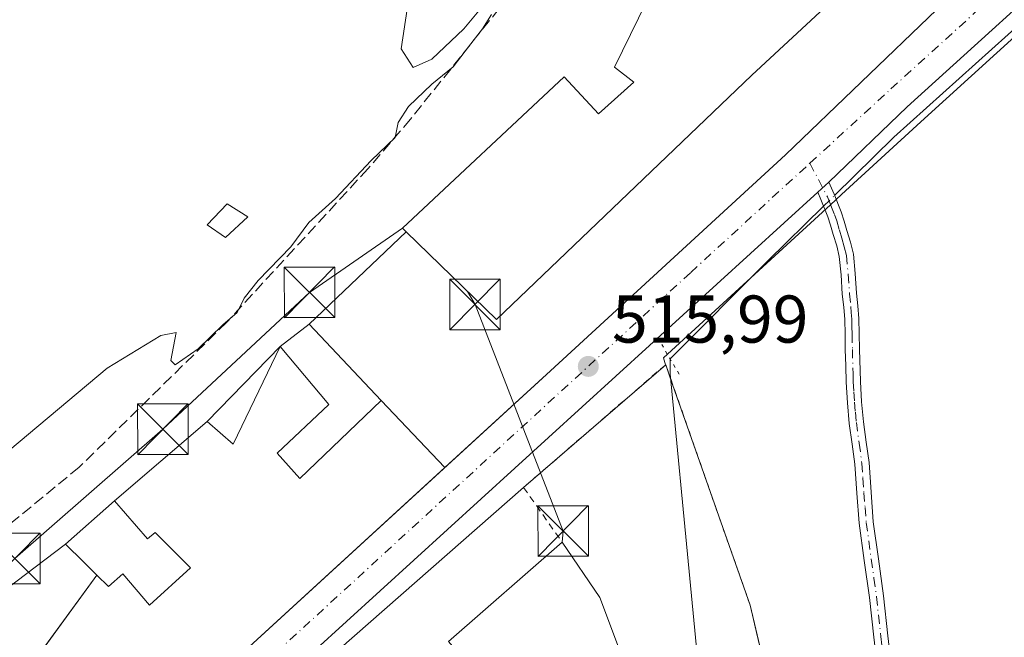
# Model space of a CAD drawing. Units: metres. Extents: x 566337 to 569762, y 4747259 to 4749606.
# Drawn here: x 567833 to 567979, y 4748926 to 4749017 of the extents above; entities that cross this region are included whole.
import ezdxf

# ---------------------------------------------------------------- set-up
doc = ezdxf.new("R2010")
doc.units = ezdxf.units.M
doc.header["$MEASUREMENT"] = 0
for name, pattern in [('DGN Style 2', [1.6480167562047852, 0.988810053722871, -0.6592067024819142]), ('DGN Style 3', [2.307223458686699, 1.648016756204785, -0.6592067024819142]), ('DGN Style 4', [2.6384748266838614, 1.318413404963828, -0.6592067024819142, 0.001648016756204785, -0.6592067024819142]), ('DGN Style 5', [1.1536117293433497, 0.4944050268614355, -0.6592067024819142])]:
    doc.linetypes.add(name, pattern=pattern)
for name, color, linetype, lineweight in [('Alambrada', 7, 'DGN Style 2', 0), ('Camino Cxs', 7, 'Continuous', 0), ('Camino eje', 30, 'DGN Style 4', 13), ('Carretera de calzada única Cxs', 7, 'Continuous', 13), ('Carretera de calzada única eje', 7, 'DGN Style 4', 0), ('Corriente artificial lineal', 4, 'DGN Style 3', 13), ('Corriente natural lineal', 142, 'Continuous', 13), ('Corriente natural lineal oculto', 9, 'DGN Style 4', 13), ('Curva de nivel normal', 30, 'Continuous', 0), ('Edificación Cxs', 1, 'Continuous', 13), ('Edificación industrial Cxs', 135, 'Continuous', 13), ('Edificación ligera Cxs', 1, 'Continuous', 0), ('Explanada Cxs', 7, 'Continuous', 0), ('Huerta CxS', 92, 'Continuous', 0), ('Instalación de seguridad ciudadana CxS', 111, 'Continuous', 0), ('Núcleo urbano CxS', 7, 'Continuous', 0), ('Prado CxS', 92, 'Continuous', 0), ('Puente lineal', 2, 'DGN Style 5', 0), ('Punto de cota en terreno', 7, 'Continuous', 0), ('Recinto industrial CxS', 135, 'Continuous', 0), ('Rótulo de punto de cota en terreno', 7, 'Continuous', 0), ('Tendido', 6, 'Continuous', 0), ('Torre de tendido puntual', 7, 'Continuous', 0), ('Área de servicio Cxs', 135, 'Continuous', 0)]:
    doc.layers.add(name, color=color, linetype=linetype, lineweight=lineweight)
doc.styles.add('Style-Arial', font='txt')

# ---------------------------------------------------------------- blocks, each defined once
blk = doc.blocks.new('5PATER')
at = {"layer": 'Huerta CxS', "linetype": 'Continuous', "lineweight": 0}
h = blk.add_hatch(color=51, dxfattribs=at)
edge = h.paths.add_edge_path()
edge.add_ellipse((0, 0), major_axis=(-0.1095731443231308, -0.1110710700762829), ratio=0.9994222409660322, start_angle=0, end_angle=360)
blk = doc.blocks.new('5TTEND')
at = {"layer": 'Instalación de seguridad ciudadana CxS', "color": 7, "linetype": 'Continuous', "lineweight": 0}
for p, q in [((-0.375, 0.3754), (0.375, -0.3746)), ((0.3720000000000001, 0.3784000000000001), (-0.3720000000000001, -0.3776))]:
    blk.add_line(p, q, dxfattribs=at)
at = {"layer": 'Instalación de seguridad ciudadana CxS', "color": 7, "linetype": 'Continuous', "lineweight": 0, "flags": 128}
blk.add_lwpolyline([(-0.375, -0.3746), (0.375, -0.3746), (0.375, 0.3754), (-0.375, 0.3754), (-0.3720000000000001, -0.3776)], dxfattribs=at)

msp = doc.modelspace()

# ---------------------------------------------------------------- linework, layer by layer
at = {"layer": 'Alambrada', "color": 7, "linetype": 'DGN Style 2', "lineweight": 0}
msp.add_polyline3d([(567945.6401000004, 4748910.970100001, 517.6946999999927), (567941.0301000001, 4748930.4901, 516.4119999999966), (567928.5100999996, 4748966.190099999, 517.2161000000051), (567907.4101, 4748947.960100001, 516.1787999999942), (567913.1501000002, 4748939.8201, 518.5984000000026)], dxfattribs=at)
at = {"layer": 'Camino Cxs', "color": 7, "linetype": 'Continuous', "lineweight": 0, "extrusion": (-0.03864441385966218, -0.03537672192660157, 0.9986266053050916), "elevation": -189436.1515038324, "flags": 128}
msp.add_lwpolyline([(-3119375.242938093, 3620649.646799429), (-3119375.242938093, 3620651.900967961)], dxfattribs=at)
at = {"layer": 'Camino Cxs', "color": 7, "linetype": 'Continuous', "lineweight": 0}
for points in [[(567960.0900999998, 4748919.7301, 517.7709999999934), (567959.4001000002, 4748925.710100001, 517.6184000000068), (567958.7401000002, 4748931.620100001, 517.2480999999971), (567957.9901000002, 4748937.090100001, 517.1092000000062), (567957.2301000003, 4748942.6501, 517.4575000000041), (567956.8901000004, 4748947.100099999, 517.6993999999977), (567956.5900999998, 4748951.420100001, 517.658500000005), (567956.1801000005, 4748954.390100001, 517.6886999999988), (567955.7600999996, 4748957.4801, 517.7556000000042), (567955.4801000003, 4748960.530099999, 517.8415999999997), (567955.3000999996, 4748963.5801, 518.0420000000013), (567955.2301000003, 4748966.020099999, 518.3668000000034), (567955.1700999998, 4748968.440099999, 518.6223000000027), (567955.1300999997, 4748970.710100001, 518.7410999999993), (567955.0800999999, 4748972.920100001, 518.8218999999954), (567954.9301000005, 4748974.7301, 518.7480999999971), (567954.7301000003, 4748976.640100001, 518.6964000000007), (567954.5401, 4748979.540100001, 517.9814999999944), (567954.2801000001, 4748982.2501, 517.040399999998), (567953.9101, 4748983.8201, 516.828999999998), (567953.3701, 4748985.540100001, 516.6134000000021), (567952.9901000002, 4748986.920100001, 516.3822999999975), (567952.5800999999, 4748988.1501, 516.3022000000057), (567951.5401, 4748990.700099999, 516.4345999999932), (567951.0749000004, 4748991.802100001, 516.4566000000051), (567952.7352999998, 4748993.322100001, 516.5746999999974), (567953.5000999998, 4748991.5001, 516.6211999999941), (567954.5701000001, 4748988.890100001, 516.4964000000036), (567955.0100999996, 4748987.530099999, 516.4131999999954), (567955.4001000002, 4748986.140100001, 516.5255000000034), (567955.9501, 4748984.380100001, 516.600099999996), (567956.3701, 4748982.600099999, 516.6085000000021), (567956.6501000002, 4748979.710100001, 517.1958000000013), (567956.8400999998, 4748976.8201, 517.6680999999953), (567957.0401, 4748974.9301, 517.7593999999954), (567957.1901000004, 4748973.030099999, 517.8816999999982), (567957.2500999998, 4748970.7601, 518.1733999999997), (567957.2901, 4748968.4901, 518.516499999998), (567957.4101, 4748963.670100001, 518.8454999999958), (567957.5800999999, 4748960.690099999, 518.806700000001), (567957.8601000002, 4748957.720100001, 518.6362999999983), (567958.2701000003, 4748954.6801, 518.4054000000033), (567958.6901000004, 4748951.640100001, 518.2675000000017), (567959.0000999998, 4748947.2601, 518.2614999999934), (567959.3300999999, 4748942.870100001, 518.1416999999929), (567960.0800999999, 4748937.380100001, 517.8653999999951), (567960.8400999998, 4748931.880100001, 518.0553000000073), (567961.5000999998, 4748925.940099999, 518.4867999999988), (567962.1801000005, 4748920.0101, 518.613599999997)], [(567952.7352999998, 4748993.322100001, 516.5746999999974), (567953.5000999998, 4748991.5001, 516.6211999999941), (567954.5701000001, 4748988.890100001, 516.4964000000036), (567955.0100999996, 4748987.530099999, 516.4131999999954), (567955.4001000002, 4748986.140100001, 516.5255000000034), (567955.9501, 4748984.380100001, 516.600099999996), (567956.3701, 4748982.600099999, 516.6085000000021), (567956.6501000002, 4748979.710100001, 517.1958000000013), (567956.8400999998, 4748976.8201, 517.6680999999953), (567957.0401, 4748974.9301, 517.7593999999954), (567957.1901000004, 4748973.030099999, 517.8816999999982), (567957.2500999998, 4748970.7601, 518.1733999999997), (567957.2901, 4748968.4901, 518.516499999998), (567957.4101, 4748963.670100001, 518.8454999999958), (567957.5800999999, 4748960.690099999, 518.806700000001), (567957.8601000002, 4748957.720100001, 518.6362999999983), (567958.2701000003, 4748954.6801, 518.4054000000033), (567958.6901000004, 4748951.640100001, 518.2675000000017), (567959.0000999998, 4748947.2601, 518.2614999999934), (567959.3300999999, 4748942.870100001, 518.1416999999929), (567960.0800999999, 4748937.380100001, 517.8653999999951), (567960.8400999998, 4748931.880100001, 518.0553000000073), (567961.5000999998, 4748925.940099999, 518.4867999999988), (567962.1801000005, 4748920.0101, 518.613599999997)], [(567960.0900999998, 4748919.7301, 517.7709999999934), (567959.4001000002, 4748925.710100001, 517.6184000000068), (567958.7401000002, 4748931.620100001, 517.2480999999971), (567957.9901000002, 4748937.090100001, 517.1092000000062), (567957.2301000003, 4748942.6501, 517.4575000000041), (567956.8901000004, 4748947.100099999, 517.6993999999977), (567956.5900999998, 4748951.420100001, 517.658500000005), (567956.1801000005, 4748954.390100001, 517.6886999999988), (567955.7600999996, 4748957.4801, 517.7556000000042), (567955.4801000003, 4748960.530099999, 517.8415999999997), (567955.3000999996, 4748963.5801, 518.0420000000013), (567955.2301000003, 4748966.020099999, 518.3668000000034), (567955.1700999998, 4748968.440099999, 518.6223000000027), (567955.1300999997, 4748970.710100001, 518.7410999999993), (567955.0800999999, 4748972.920100001, 518.8218999999954), (567954.9301000005, 4748974.7301, 518.7480999999971), (567954.7301000003, 4748976.640100001, 518.6964000000007), (567954.5401, 4748979.540100001, 517.9814999999944), (567954.2801000001, 4748982.2501, 517.040399999998), (567953.9101, 4748983.8201, 516.828999999998), (567953.3701, 4748985.540100001, 516.6134000000021), (567952.9901000002, 4748986.920100001, 516.3822999999975), (567952.5800999999, 4748988.1501, 516.3022000000057), (567951.5401, 4748990.700099999, 516.4345999999932), (567951.0749000004, 4748991.802100001, 516.4566000000051)]]:
    msp.add_polyline3d(points, dxfattribs=at)
at = {"layer": 'Camino eje', "color": 30, "linetype": 'DGN Style 4', "lineweight": 13}
msp.add_polyline3d([(567949.9177000001, 4748996.1171, 516.2596000000049), (567952.5201000003, 4748991.100099999, 516.5108000000037), (567953.0401, 4748989.825099999, 516.4579999999987), (567953.5751, 4748988.520099999, 516.3975000000064), (567953.8975000001, 4748987.532500001, 516.3420000000042), (567954.2901, 4748986.1851, 516.5167999999976), (567954.6551000001, 4748984.9801, 516.6385000000009), (567955.0225000001, 4748983.7075, 516.7262000000047), (567955.3251, 4748982.425100001, 516.8013999999966), (567955.5950999996, 4748979.6251, 517.5828000000038), (567955.7851, 4748976.7301, 518.1831999999995), (567955.9851000002, 4748974.8301, 518.2548999999999), (567956.0601000004, 4748973.925100001, 518.3009000000021), (567956.1350999996, 4748972.975099999, 518.3524000000034), (567956.1651, 4748971.840100001, 518.4135999999999), (567956.1901000004, 4748970.735099999, 518.4597999999969), (567956.2301000003, 4748968.465100001, 518.5718999999954), (567956.3201000001, 4748964.845100001, 518.4955000000045), (567956.3551000003, 4748963.6251, 518.4477999999945), (567956.4401000004, 4748962.1351, 518.4082999999955), (567956.5301000001, 4748960.610099999, 518.3366999999998), (567956.6700999998, 4748959.1251, 518.289499999999), (567956.8101000004, 4748957.600099999, 518.2372000000032), (567957.2251000004, 4748954.5351, 518.0929000000033), (567957.6401000004, 4748951.530099999, 517.9891999999963), (567957.7950999998, 4748949.340100001, 518.0081000000064), (567957.9451000001, 4748947.1801, 518.0016000000032), (567958.1101000002, 4748944.985099999, 517.8883999999962), (567958.2801000001, 4748942.7601, 517.7893999999942), (567959.4101, 4748934.5001, 517.542100000006), (567959.7901, 4748931.7501, 517.6524999999965), (567960.4501, 4748925.825099999, 518.0527000000002), (567960.7901, 4748922.860099999, 518.1891999999935)], dxfattribs=at)
at = {"layer": 'Carretera de calzada única Cxs', "color": 7, "linetype": 'Continuous', "lineweight": 13, "extrusion": (0.1449078114427271, -0.1390719743100914, 0.9796227397035925), "elevation": -577645.0410917781, "flags": 128}
msp.add_lwpolyline([(3819651.21941898, 2820015.928385176), (3819613.709951806, 2820018.556263619), (3819597.603337463, 2820019.238376819)], dxfattribs=at)
at = {"layer": 'Carretera de calzada única Cxs', "color": 7, "linetype": 'Continuous', "lineweight": 13, "extrusion": (-0.03864441385966218, -0.03537672192660157, 0.9986266053050916), "elevation": -189436.1515038324, "flags": 128}
msp.add_lwpolyline([(-3119375.242938093, 3620649.646799429), (-3119375.242938093, 3620651.900967961)], dxfattribs=at)
at = {"layer": 'Carretera de calzada única Cxs', "color": 7, "linetype": 'Continuous', "lineweight": 13}
for points in [[(567818.5900999998, 4748879.600099999, 516.526199999993), (567834.0000999998, 4748894.420100001, 516.6380999999965), (567847.0000999998, 4748906.550100001, 516.1949000000022), (567850.9101, 4748910.220100001, 516.2182999999932), (567865.4901000002, 4748923.210100001, 516.1863000000012), (567911.3901000004, 4748965.2601, 516.1214000000036), (567916.3101000004, 4748969.780099999, 516.1370000000024), (567946.2701000003, 4748997.360099999, 516.1288000000059), (567968.7500999998, 4749018.940099999, 516.1949000000022), (567987.1801000005, 4749036.620100001, 515.9064999999973), (568013.2001, 4749062.270099999, 515.5822999999946), (568022.0800999999, 4749072.040100001, 515.5141000000004), (568060.6801000005, 4749105.350099999, 515.5437999999995), (568066.4401000004, 4749107.8201, 515.5550999999978), (568094.5000999998, 4749123.3301, 516.8472999999941), (568110.4301000005, 4749129.520099999, 516.2477999999974), (568121.9600999998, 4749132.8201, 516.5181000000011)], [(567992.2001, 4749029.7601, 515.9098999999987), (567964.3701, 4749004.4801, 516.437699999995), (567952.7352999998, 4748993.322100001, 516.5746999999974), (567951.0749000004, 4748991.802100001, 516.4566000000051), (567871.1201, 4748918.950099999, 517.3714999999938), (567829.0701000001, 4748880.220100001, 516.4146000000037)], [(567818.5900999998, 4748879.600099999, 516.526199999993), (567834.0000999998, 4748894.420100001, 516.6380999999965), (567847.0000999998, 4748906.550100001, 516.1949000000022), (567850.9101, 4748910.220100001, 516.2182999999932), (567865.4901000002, 4748923.210100001, 516.1863000000012), (567911.3901000004, 4748965.2601, 516.1214000000036), (567916.3101000004, 4748969.780099999, 516.1370000000024), (567946.2701000003, 4748997.360099999, 516.1288000000059), (567968.7500999998, 4749018.940099999, 516.1949000000022)], [(567951.0749000004, 4748991.802100001, 516.4566000000051), (567871.1201, 4748918.950099999, 517.3714999999938), (567829.0701000001, 4748880.220100001, 516.4146000000037), (567820.5601000004, 4748871.9801, 516.488200000007), (567810.7100999998, 4748861.290100001, 516.8224000000046), (567804.1901000004, 4748853.710100001, 517.0290999999997), (567800.5900999998, 4748848.780099999, 517.3175000000047), (567794.4501, 4748839.270099999, 517.6891999999935), (567790.3000999996, 4748831.620100001, 518.3469999999943), (567785.4600999998, 4748820.6801, 519.0627999999997), (567782.1801000005, 4748811.960100001, 519.5424999999959), (567780.8300999999, 4748807.390100001, 520.1650999999983), (567777.3901000004, 4748791.840100001, 521.2599000000046), (567775.1901000004, 4748777.120100001, 522.8654999999999), (567774.4600999998, 4748768.1801, 523.0252999999939), (567774.3101000004, 4748759.360099999, 523.7872000000061), (567774.5900999998, 4748746.470100001, 524.9826999999932), (567775.0301000001, 4748736.530099999, 525.7237000000023), (567775.9901000002, 4748726.800100001, 525.9722000000038), (567776.6801000005, 4748721.370100001, 526.6668000000063)]]:
    msp.add_polyline3d(points, dxfattribs=at)
at = {"layer": 'Carretera de calzada única eje', "color": 7, "linetype": 'DGN Style 4', "lineweight": 0}
for points in [[(567949.9177000001, 4748996.1171, 516.2596000000049), (567961.9401000004, 4749007.140100001, 516.1273999999976), (567989.7600999996, 4749032.420100001, 515.9073999999965), (567993.5601000004, 4749035.950099999, 515.8629999999976)], [(567769.0800999999, 4748752.4001, 524.1717000000062), (567769.4301000005, 4748758.7501, 523.7344000000012), (567770.4700999996, 4748767.600099999, 523.0576000000001), (567771.6001000004, 4748777.530099999, 522.2609999999986), (567773.8400999998, 4748792.5001, 521.1434000000008), (567777.3300999999, 4748808.290100001, 519.7948999999935), (567778.7600999996, 4748813.110099999, 519.4668999999994), (567782.1201, 4748822.050100001, 518.7553000000044), (567787.0601000004, 4748833.210100001, 518.0371000000014), (567791.3400999998, 4748841.110099999, 517.5914000000049), (567797.6201, 4748850.8201, 517.1304999999993), (567801.3601000002, 4748855.950099999, 516.9625999999989), (567808.0100999996, 4748863.690099999, 516.6450999999943), (567817.9801000003, 4748874.5001, 516.4955000000045), (567826.5900999998, 4748882.840100001, 516.443499999994), (567868.6801000005, 4748921.610099999, 516.3009000000021), (567932.2301000003, 4748979.9001, 516.1826000000001), (567949.9177000001, 4748996.1171, 516.2596000000049)]]:
    msp.add_polyline3d(points, dxfattribs=at)
at = {"layer": 'Corriente artificial lineal', "color": 4, "linetype": 'DGN Style 3', "lineweight": 13}
msp.add_polyline3d([(567989.7231999999, 4749126.5089, 515.2326999999932), (567976.1300999997, 4749108.890100001, 516.1006999999954), (567967.1101000002, 4749097.530099999, 515.5040000000008), (567954.4001000002, 4749082.710100001, 515.213499999998), (567947.1579999998, 4749073.324200001, 515.3508000000002), (567940.1464999998, 4749060.3596, 515.321299999996), (567908.1317999996, 4749024.508400001, 515.5191000000051), (567890.6479000002, 4749002.6797, 515.1382000000012), (567884.3400999998, 4748995.3201, 515.2583000000013), (567863.3701, 4748972.530099999, 515.4140999999945), (567841.4401000004, 4748950.960100001, 515.5316000000021), (567813.5401, 4748928.030099999, 515.1267999999982)], dxfattribs=at)
at = {"layer": 'Corriente natural lineal', "color": 142, "linetype": 'Continuous', "lineweight": 13, "extrusion": (0.04022469941639546, -0.03858992968183504, 0.9984451867198377), "elevation": -159902.2252966524, "flags": 128}
msp.add_lwpolyline([(3820148.466834169, 2873392.952457191), (3820160.828747661, 2873392.581105758), (3820203.103268817, 2873389.45780699)], dxfattribs=at)
at = {"layer": 'Corriente natural lineal', "color": 142, "linetype": 'Continuous', "lineweight": 13, "extrusion": (0.5918290695613724, -0.6000848158942456, 0.5381789350720535), "elevation": -2513388.436656083, "flags": 128}
msp.add_lwpolyline([(3739045.997454671, 1605504.72094616), (3739066.574307038, 1605505.03097287), (3739078.139431341, 1605504.981022144)], dxfattribs=at)
at = {"layer": 'Corriente natural lineal', "color": 142, "linetype": 'Continuous', "lineweight": 13, "extrusion": (-0.128530823712621, 0.008226175417864313, 0.9916713958735273), "elevation": -33419.05410759656, "flags": 128}
msp.add_lwpolyline([(-4775391.679709767, 261345.6831959115), (-4775542.411948168, 261321.1843455809), (-4775544.607746726, 261321.0282821665)], dxfattribs=at)
at = {"layer": 'Corriente natural lineal oculto', "color": 9, "linetype": 'DGN Style 4', "lineweight": 13, "extrusion": (-0.009137364122685844, -0.008969490448950953, 0.9999180250490417), "elevation": -47269.61680276819, "flags": 128}
msp.add_lwpolyline([(567932.9442566736, 4748756.759882742), (567934.5773562363, 4748758.362847226)], dxfattribs=at)
at = {"layer": 'Curva de nivel normal', "color": 30, "linetype": 'Continuous', "lineweight": 0, "elevation": 515, "flags": 128}
for points in [[(567902.0199999996, 4749020.230000001), (567898.5300000003, 4749016.08), (567893.7699999996, 4749011.58), (567891, 4749010.33), (567889.2599999999, 4749013.119999999), (567890.1500000004, 4749018.970000001)], [(567812.0499999998, 4748937.539999999), (567845.5800000001, 4748965.66), (567853.54, 4748970.550000001), (567855.8399999999, 4748970.949999999), (567855.04, 4748966.800000001), (567855.7000000002, 4748966.180000001), (567859.0999999996, 4748968.539999999), (567862.7699999996, 4748972.119999999), (567864.8899999997, 4748973.930000001), (567865.9100000003, 4748976.08), (567867.9900000002, 4748978.710000001), (567872.8499999996, 4748983.689999999), (567875.5499999998, 4748987.300000001), (567879.4699999997, 4748990.890000001), (567884.7800000003, 4748996.5), (567888.3300000001, 4748999.939999999), (567888.8099999996, 4749002.180000001), (567890.3399999999, 4749004.529999999), (567893.7999999998, 4749007.869999999), (567896.9800000004, 4749010.42), (567899.2100000001, 4749013.4), (567901.3099999996, 4749016.08), (567902.6399999997, 4749018.199999999)]]:
    msp.add_lwpolyline(points, dxfattribs=at)
at = {"layer": 'Edificación Cxs', "color": 1, "linetype": 'Continuous', "lineweight": 13, "flags": 128}
for points, elevation in [([(567886.2600999996, 4748960.890100001), (567874.2100999998, 4748949.270099999), (567870.8501000004, 4748953.0701), (567878.5100999996, 4748960.2601), (567871.3000999996, 4748968.890100001), (567875.5701000001, 4748972.2301)], 519.6974999999948), ([(567846.6801000005, 4748945.960100001), (567851.5701000001, 4748940.3301), (567852.7401000002, 4748941.270099999), (567857.9600999998, 4748936.040100001), (567851.8701, 4748930.4901), (567847.9401000004, 4748935.130100001), (567845.7801000001, 4748933.2301), (567844.0800999999, 4748934.920100001), (567842.0701000001, 4748936.9101), (567839.4200999998, 4748939.5601)], 529.7412000000039)]:
    msp.add_lwpolyline(points, close=True, dxfattribs=dict(at, elevation=elevation))
at = {"layer": 'Edificación Cxs', "color": 1, "linetype": 'Continuous', "lineweight": 13, "extrusion": (-0.01930389604696637, -0.01509953461116338, 0.9996996367169163), "elevation": -82150.33500656474, "flags": 128}
msp.add_lwpolyline([(-3390705.273205359, 3372173.286460508), (-3390705.273205359, 3372178.709205423)], dxfattribs=at)
at = {"layer": 'Edificación Cxs', "color": 1, "linetype": 'Continuous', "lineweight": 13}
for points in [[(567871.3000999996, 4748968.890000001, 519.1695999999939), (567878.5100999996, 4748960.26, 519.6974999999948), (567870.8501000004, 4748953.07, 518.398199999996), (567874.2100999998, 4748949.27, 517.8257000000012), (567886.2600999996, 4748960.890000001, 517.7200000000012), (567875.5701000001, 4748972.230000001, 519.3025000000052)], [(567844.0800999999, 4748934.92, 521.4569999999949), (567842.0701000001, 4748936.9101, 524.6515000000073), (567839.4200999998, 4748939.5601, 529.741200000004), (567846.6801000005, 4748945.960000001, 523.8271999999997)], [(567844.0800999999, 4748934.92, 521.4569999999949), (567845.7801000001, 4748933.230000001, 519.9186000000045), (567847.9401000004, 4748935.130000001, 521.1342000000004), (567851.8701, 4748930.49, 520.4109000000026), (567857.9600999998, 4748936.039999999, 519.7930000000051), (567852.7401000002, 4748941.27, 520.2580000000017), (567851.5701000001, 4748940.33, 521.1407999999938), (567846.6801000005, 4748945.960000001, 523.8271999999997)]]:
    msp.add_polyline3d(points, dxfattribs=at)
at = {"layer": 'Edificación industrial Cxs', "color": 135, "linetype": 'Continuous', "lineweight": 13, "flags": 128}
for points, elevation in [([(567960.7301000003, 4749084.140100001), (567966.7801000001, 4749073.550100001), (567976.2801000001, 4749079.390100001), (567991.8300999999, 4749054.100099999), (567981.4700999996, 4749047.8101), (567980.3201000001, 4749047.0701), (567963.0800999999, 4749035.940099999), (567964.9200999998, 4749031.140100001), (567941.3000999996, 4749009.1801), (567903.3901000004, 4748972.880100001), (567890.0000999998, 4748985.9301), (567889.4501, 4748986.470100001), (567913.4200999998, 4749008.9301), (567918.5100999996, 4749003.440099999), (567923.7801000001, 4749008.140100001), (567920.9200999998, 4749010.4001), (567929.2701000003, 4749027.520099999), (567939.3901000004, 4749045.6801), (567954.2100999998, 4749058.640100001), (567951.9200999998, 4749063.100099999), (567946.4600999998, 4749059.5001), (567943.9600999998, 4749063.7501), (567946.6801000005, 4749071.020099999)], 533.8032999999998), ([(567902.8901000004, 4748874.850099999), (567901.4001000002, 4748874.270099999), (567899.6401000004, 4748880.2501), (567914.5401, 4748886.050100001), (567903.0000999998, 4748917.600099999), (567897.2301000003, 4748924.0101), (567896.2801000001, 4748925.0701), (567913.1501000002, 4748939.8201), (567918.7301000003, 4748931.630100001), (567935.2401000002, 4748887.550100001)], 521.6291999999956)]:
    msp.add_lwpolyline(points, close=True, dxfattribs=dict(at, elevation=elevation))
at = {"layer": 'Edificación industrial Cxs', "color": 135, "linetype": 'Continuous', "lineweight": 13, "extrusion": (-0.2560797984074509, 0.2956125633632434, 0.9203457769933058), "elevation": 1258892.478334388, "flags": 128}
msp.add_lwpolyline([(-3538637.098894946, -2961084.935896691), (-3538637.074892869, -2961086.482281812), (-3538659.48357032, -2961086.594016319)], dxfattribs=at)
at = {"layer": 'Edificación industrial Cxs', "color": 135, "linetype": 'Continuous', "lineweight": 13}
for points in [[(567890.0000999998, 4748985.930000001, 524.7005999999965), (567903.3901000004, 4748972.880000001, 518.2243000000017), (567941.3000999996, 4749009.180000001, 520.1321999999927), (567964.9200999998, 4749031.140000001, 519.593200000003)], [(567890.0000999998, 4748985.930000001, 524.7005999999965), (567889.4501, 4748986.470100001, 525.3626999999979), (567913.4200999998, 4749008.9301, 530.9851999999955), (567918.5100999996, 4749003.440099999, 521.9977999999974), (567923.7801000001, 4749008.140100001, 521.8815999999933), (567920.9200999998, 4749010.4001, 524.1701999999932), (567929.2701000003, 4749027.520099999, 533.8032999999997)], [(567913.1501000002, 4748939.8201, 518.5984000000026), (567918.7301000003, 4748931.630100001, 519.564400000003), (567935.2401000002, 4748887.550100001, 519.3151999999973), (567902.8901000004, 4748874.850099999, 517.5936999999976)]]:
    msp.add_polyline3d(points, dxfattribs=at)
at = {"layer": 'Edificación ligera Cxs', "color": 1, "linetype": 'Continuous', "lineweight": 0}
msp.add_polyline3d([(567866.4700999996, 4748988.140100001, 517.7137999999978), (567863.1700999998, 4748985.090100001, 518.2378999999928), (567860.4200999998, 4748986.9801, 516.4755000000005), (567863.4101, 4748990.0801, 517.4336999999941), (567866.4700999996, 4748988.140100001, 517.7137999999978)], dxfattribs=at)
msp.add_3dface([(567866.4700999996, 4748988.140100001, 518.2378999999928), (567863.1700999998, 4748985.090100001, 518.2378999999928), (567860.4200999998, 4748986.9801, 518.2378999999928), (567863.4101, 4748990.0801, 518.2378999999928)], dxfattribs=at)
at = {"layer": 'Explanada Cxs', "color": 7, "linetype": 'Continuous', "lineweight": 0, "extrusion": (-0.1898821251994879, -0.1802761687553495, 0.9651141287477968), "elevation": -963454.7530695632, "flags": 128}
msp.add_lwpolyline([(-3053018.56455439, 3553315.741300876), (-3053018.56455439, 3553336.358147958)], dxfattribs=at)
at = {"layer": 'Explanada Cxs', "color": 7, "linetype": 'Continuous', "lineweight": 0, "extrusion": (-0.03380882028035571, -0.04622096781599997, 0.9983589463742001), "elevation": -238177.9052878637, "flags": 128}
msp.add_lwpolyline([(-2345356.515639823, 4161385.390900538), (-2345356.515639823, 4161418.525646745)], dxfattribs=at)
at = {"layer": 'Explanada Cxs', "color": 7, "linetype": 'Continuous', "lineweight": 0}
for points in [[(567964.9200999998, 4749031.140000001, 519.593200000003), (567968.75, 4749018.939999999, 516.1949000000022), (567946.2699999996, 4748997.359999999, 516.1288000000059), (567916.3099999996, 4748969.779999999, 516.1370000000024), (567911.3899999997, 4748965.26, 516.1214000000036), (567865.4900000002, 4748923.210000001, 516.1863000000012), (567850.9100000003, 4748910.220000001, 516.2182999999932), (567847, 4748906.550000001, 516.1949000000022), (567834, 4748894.42, 516.6380999999965), (567818.5899999999, 4748879.600000001, 516.526199999993), (567798.6201, 4748864.630100001, 517.2529999999971)], [(567824.5500999996, 4748908.220100001, 519.559500000003), (567844.0800999999, 4748934.920100001, 521.4570999999996), (567845.7801000001, 4748933.2301, 519.9186999999947), (567847.9401000004, 4748935.130100001, 521.1342000000004), (567851.8701, 4748930.4901, 520.4109000000026), (567857.9600999998, 4748936.040100001, 519.7930000000051), (567852.7401000002, 4748941.270099999, 520.2580000000017), (567851.5701000001, 4748940.3301, 521.1407999999938), (567846.6801000005, 4748945.960100001, 523.8271999999997), (567860.4500000002, 4748957.75, 520.6061999999947), (567864.2999999998, 4748954.4, 516.9299000000028), (567871.3000999996, 4748968.890100001, 519.1695999999939), (567878.5100999996, 4748960.2601, 519.6974999999948), (567870.8501000004, 4748953.0701, 518.3981000000058), (567874.2100999998, 4748949.270099999, 517.825800000006), (567886.2600999996, 4748960.890100001, 517.7200000000012), (567875.5701000001, 4748972.2301, 519.3024000000005), (567890.0000999998, 4748985.9301, 524.7005999999965), (567903.3901000004, 4748972.880100001, 518.2244000000064), (567941.3000999996, 4749009.1801, 520.1321999999927), (567964.9200999998, 4749031.140100001, 519.593200000003)], [(567890.0000999998, 4748985.930000001, 524.7005999999965), (567903.3901000004, 4748972.880000001, 518.2243000000017), (567941.3000999996, 4749009.180000001, 520.1321999999927), (567964.9200999998, 4749031.140000001, 519.593200000003)], [(567968.75, 4749018.939999999, 516.1949000000022), (567946.2699999996, 4748997.359999999, 516.1288000000059), (567916.3099999996, 4748969.779999999, 516.1370000000024), (567911.3899999997, 4748965.26, 516.1214000000036), (567865.4900000002, 4748923.210000001, 516.1863000000012), (567850.9100000003, 4748910.220000001, 516.2182999999932), (567847, 4748906.550000001, 516.1949000000022), (567834, 4748894.42, 516.6380999999965), (567818.5899999999, 4748879.600000001, 516.526199999993)], [(567871.3000999996, 4748968.890000001, 519.1695999999939), (567878.5100999996, 4748960.26, 519.6974999999948), (567870.8501000004, 4748953.07, 518.398199999996), (567874.2100999998, 4748949.27, 517.8257000000012), (567886.2600999996, 4748960.890000001, 517.7200000000012), (567875.5701000001, 4748972.230000001, 519.3025000000052)], [(567846.6801000005, 4748945.960000001, 523.8271999999997), (567860.4500000002, 4748957.75, 520.6061999999947), (567864.2999999998, 4748954.4, 516.9299000000028), (567871.3000999996, 4748968.890000001, 519.1695999999939)], [(567844.0800999999, 4748934.92, 521.4569999999949), (567845.7801000001, 4748933.230000001, 519.9186000000045), (567847.9401000004, 4748935.130000001, 521.1342000000004), (567851.8701, 4748930.49, 520.4109000000026), (567857.9600999998, 4748936.039999999, 519.7930000000051), (567852.7401000002, 4748941.27, 520.2580000000017), (567851.5701000001, 4748940.33, 521.1407999999938), (567846.6801000005, 4748945.960000001, 523.8271999999997)]]:
    msp.add_polyline3d(points, dxfattribs=at)
at = {"layer": 'Núcleo urbano CxS', "color": 7, "linetype": 'Continuous', "lineweight": 0}
for points in [[(567995.3179000001, 4749131.7259, 514.4195999999939), (567993.8273, 4749129.913899999, 514.6741000000038), (567991.3255000003, 4749126.8727, 515.0996000000014), (567982.2407999998, 4749115.829100001, 515.9741000000067), (567962.7301000003, 4749090.470100001, 515.1670000000013), (567954.6059999998, 4749080.625, 515.1992000000029), (567946.6801000005, 4749071.020099999, 515.2636999999959), (567943.9600999998, 4749063.7501, 515.1928999999947), (567939.5900999998, 4749055.520099999, 515.5292000000045), (567920.6601, 4749036.540100001, 515.4081000000006), (567924.6600000003, 4749032.3497, 516.0807999999961), (567929.2701000003, 4749027.520099999, 515.6520000000019), (567920.9200999998, 4749010.4001, 516.1061999999947), (567923.7801000001, 4749008.140100001, 515.7709000000032), (567918.5100999996, 4749003.440099999, 515.8053000000073), (567913.4200999998, 4749008.9301, 516.4235999999946), (567889.4501, 4748986.470100001, 516.2016000000004), (567890.0000999998, 4748985.9301, 516.2448000000004), (567875.5701000001, 4748972.2301, 516.4352000000072), (567871.3000999996, 4748968.890100001, 516.329700000002), (567860.4501, 4748957.7501, 516.3393999999971), (567846.6801000005, 4748945.960100001, 516.7449999999953), (567839.4200999998, 4748939.5601, 516.545299999998), (567821.9631000003, 4748926.3333, 516.1548999999941)], [(567821.9631000003, 4748926.3333, 516.1548999999941), (567839.4200999998, 4748939.5601, 516.545299999998), (567846.6801000005, 4748945.960100001, 516.7449999999953), (567860.4501, 4748957.7501, 516.3393999999971), (567871.3000999996, 4748968.890100001, 516.329700000002), (567875.5701000001, 4748972.2301, 516.4352000000072), (567890.0000999998, 4748985.9301, 516.2448000000004), (567889.4501, 4748986.470100001, 516.2016000000004), (567913.4200999998, 4749008.9301, 516.4235999999946), (567918.5100999996, 4749003.440099999, 515.8053000000073), (567923.7801000001, 4749008.140100001, 515.7709000000032), (567920.9200999998, 4749010.4001, 516.1061999999947), (567929.2701000003, 4749027.520099999, 515.6520000000019), (567924.6600000003, 4749032.3497, 516.0807999999961), (567920.6601, 4749036.540100001, 515.4081000000006), (567939.5900999998, 4749055.520099999, 515.5292000000045), (567943.9600999998, 4749063.7501, 515.1928999999947), (567946.6801000005, 4749071.020099999, 515.2636999999959), (567954.6059999998, 4749080.625, 515.1992000000029), (567962.7301000003, 4749090.470100001, 515.1670000000013), (567982.2407999998, 4749115.829100001, 515.9741000000067)], [(567981.4250999996, 4749015.919500001, 515.9182000000001), (567966.3929000003, 4749002.264699999, 515.874299999996), (567954.6173, 4748991.458699999, 516.0644999999931), (567952.9568999996, 4748989.938300001, 516.0308999999979), (567928.1599000003, 4748967.1951, 515.8337000000029), (567928.4982000003, 4748966.1798, 515.8325999999943), (567928.5100999996, 4748966.190099999, 515.8322000000044), (567929.2395000001, 4748964.110300001, 515.8334000000032), (567941.0301000001, 4748930.4901, 516.0898000000016), (567942.5935000004, 4748923.870300001, 516.0718000000053), (567945.6401000004, 4748910.970100001, 516.4505000000064), (567947.5601000004, 4748891.3301, 516.6224999999977), (567947.7100999998, 4748872.340100001, 517.4691000000021), (567947.8400999998, 4748823.5101, 518.4217000000062), (567948.2860000003, 4748820.143400001, 518.476800000004)], [(567948.2860000003, 4748820.143400001, 518.476800000004), (567947.8400999998, 4748823.5101, 518.4217000000062), (567947.7100999998, 4748872.340100001, 517.4691000000021), (567947.5601000004, 4748891.3301, 516.6224999999977), (567945.6401000004, 4748910.970100001, 516.4505000000064), (567942.5935000004, 4748923.870300001, 516.0718000000053), (567941.0301000001, 4748930.4901, 516.0898000000016), (567929.2395000001, 4748964.110300001, 515.8334000000032), (567928.5100999996, 4748966.190099999, 515.8322000000044), (567928.4982000003, 4748966.1798, 515.8325999999943), (567928.1599000003, 4748967.1951, 515.8337000000029), (567952.9568999996, 4748989.938300001, 516.0308999999979), (567954.6173, 4748991.458699999, 516.0644999999931), (567966.3929000003, 4749002.264699999, 515.874299999996), (567981.4250999996, 4749015.919500001, 515.9182000000001)]]:
    msp.add_polyline3d(points, dxfattribs=at)
at = {"layer": 'Prado CxS', "color": 92, "linetype": 'Continuous', "lineweight": 0}
for points in [[(567995.3179000001, 4749131.7259, 514.4195999999939), (567993.8273, 4749129.913899999, 514.6741000000038), (567991.3255000003, 4749126.8727, 515.0996000000014), (567982.2407999998, 4749115.829100001, 515.9741000000067), (567962.7301000003, 4749090.470100001, 515.1670000000013), (567954.6059999998, 4749080.625, 515.1992000000029), (567946.6801000005, 4749071.020099999, 515.2636999999959), (567943.9600999998, 4749063.7501, 515.1928999999947), (567939.5900999998, 4749055.520099999, 515.5292000000045), (567920.6601, 4749036.540100001, 515.4081000000006), (567924.6600000003, 4749032.3497, 516.0807999999961), (567929.2701000003, 4749027.520099999, 515.6520000000019), (567920.9200999998, 4749010.4001, 516.1061999999947), (567923.7801000001, 4749008.140100001, 515.7709000000032), (567918.5100999996, 4749003.440099999, 515.8053000000073), (567913.4200999998, 4749008.9301, 516.4235999999946), (567889.4501, 4748986.470100001, 516.2016000000004), (567890.0000999998, 4748985.9301, 516.2448000000004), (567875.5701000001, 4748972.2301, 516.4352000000072), (567871.3000999996, 4748968.890100001, 516.329700000002), (567860.4501, 4748957.7501, 516.3393999999971), (567846.6801000005, 4748945.960100001, 516.7449999999953), (567839.4200999998, 4748939.5601, 516.545299999998), (567821.9631000003, 4748926.3333, 516.1548999999941)], [(567982.2407999998, 4749115.829100001, 515.9741000000067), (567962.7301000003, 4749090.470100001, 515.1670000000013), (567954.6059999998, 4749080.625, 515.1992000000029), (567946.6801000005, 4749071.020099999, 515.2636999999959), (567943.9600999998, 4749063.7501, 515.1928999999947), (567939.5900999998, 4749055.520099999, 515.5292000000045), (567920.6601, 4749036.540100001, 515.4081000000006), (567924.6600000003, 4749032.3497, 516.0807999999961), (567929.2701000003, 4749027.520099999, 515.6520000000019), (567920.9200999998, 4749010.4001, 516.1061999999947), (567923.7801000001, 4749008.140100001, 515.7709000000032), (567918.5100999996, 4749003.440099999, 515.8053000000073), (567913.4200999998, 4749008.9301, 516.4235999999946), (567889.4501, 4748986.470100001, 516.2016000000004), (567890.0000999998, 4748985.9301, 516.2448000000004), (567875.5701000001, 4748972.2301, 516.4352000000072), (567871.3000999996, 4748968.890100001, 516.329700000002), (567860.4501, 4748957.7501, 516.3393999999971), (567846.6801000005, 4748945.960100001, 516.7449999999953), (567839.4200999998, 4748939.5601, 516.545299999998), (567821.9631000003, 4748926.3333, 516.1548999999941)], [(567948.2860000003, 4748820.143400001, 518.476800000004), (567947.8400999998, 4748823.5101, 518.4217000000062), (567947.7100999998, 4748872.340100001, 517.4691000000021), (567947.5601000004, 4748891.3301, 516.6224999999977), (567945.6401000004, 4748910.970100001, 516.4505000000064), (567942.5935000004, 4748923.870300001, 516.0718000000053), (567941.0301000001, 4748930.4901, 516.0898000000016), (567929.2395000001, 4748964.110300001, 515.8334000000032), (567928.5100999996, 4748966.190099999, 515.8322000000044), (567928.4982000003, 4748966.1798, 515.8325999999943), (567928.1599000003, 4748967.1951, 515.8337000000029), (567952.9568999996, 4748989.938300001, 516.0308999999979), (567954.6173, 4748991.458699999, 516.0644999999931), (567966.3929000003, 4749002.264699999, 515.874299999996), (567981.4250999996, 4749015.919500001, 515.9182000000001)], [(567948.2860000003, 4748820.143400001, 518.476800000004), (567947.8400999998, 4748823.5101, 518.4217000000062), (567947.7100999998, 4748872.340100001, 517.4691000000021), (567947.5601000004, 4748891.3301, 516.6224999999977), (567945.6401000004, 4748910.970100001, 516.4505000000064), (567942.5935000004, 4748923.870300001, 516.0718000000053), (567941.0301000001, 4748930.4901, 516.0898000000016), (567929.2395000001, 4748964.110300001, 515.8334000000032), (567928.5100999996, 4748966.190099999, 515.8322000000044), (567928.4982000003, 4748966.1798, 515.8325999999943), (567928.1599000003, 4748967.1951, 515.8337000000029), (567952.9568999996, 4748989.938300001, 516.0308999999979), (567954.6173, 4748991.458699999, 516.0644999999931), (567966.3929000003, 4749002.264699999, 515.874299999996), (567981.4250999996, 4749015.919500001, 515.9182000000001)]]:
    msp.add_polyline3d(points, dxfattribs=at)
at = {"layer": 'Puente lineal', "color": 2, "linetype": 'DGN Style 5', "lineweight": 0, "extrusion": (-0.8527584134017219, -0.3719049393183575, 0.366728516048571), "elevation": -2250280.980236408, "flags": 128}
msp.add_lwpolyline([(-4125973.01312113, 887599.6385040387), (-4125970.549975086, 887600.3299805901), (-4125967.644720189, 887601.439911706)], dxfattribs=at)
at = {"layer": 'Recinto industrial CxS', "color": 135, "linetype": 'Continuous', "lineweight": 0, "extrusion": (-0.1898821251994879, -0.1802761687553495, 0.9651141287477968), "elevation": -963454.7530695632, "flags": 128}
msp.add_lwpolyline([(-3053018.56455439, 3553315.741300876), (-3053018.56455439, 3553336.358147958)], dxfattribs=at)
at = {"layer": 'Recinto industrial CxS', "color": 135, "linetype": 'Continuous', "lineweight": 0, "extrusion": (-0.01930389604696637, -0.01509953461116338, 0.9996996367169163), "elevation": -82150.33500656474, "flags": 128}
msp.add_lwpolyline([(-3390705.273205359, 3372173.286460508), (-3390705.273205359, 3372178.709205423)], dxfattribs=at)
at = {"layer": 'Recinto industrial CxS', "color": 135, "linetype": 'Continuous', "lineweight": 0, "extrusion": (0.06417535395336658, 0.06589004844047977, 0.9957610282901573), "elevation": 349870.1007430603, "flags": 128}
msp.add_lwpolyline([(2906666.197102064, -3782056.055280447), (2906666.197102064, -3782071.672038017)], dxfattribs=at)
at = {"layer": 'Recinto industrial CxS', "color": 135, "linetype": 'Continuous', "lineweight": 0, "extrusion": (-0.2331665627886984, 0.215923558647186, 0.9481615742153018), "elevation": 893482.1454834226, "flags": 128}
msp.add_lwpolyline([(-3870246.601743938, -2664189.692573868), (-3870274.313914876, -2664186.428454826), (-3870273.283528271, -2664184.373630055)], dxfattribs=at)
at = {"layer": 'Recinto industrial CxS', "color": 135, "linetype": 'Continuous', "lineweight": 0, "extrusion": (0.6747892333349872, 0.2059335797718172, 0.7086965862042408), "elevation": 1361570.72761596, "flags": 128}
msp.add_lwpolyline([(4376379.211663775, -1366979.941184747), (4376343.613998765, -1366982.006489266), (4376323.598447306, -1366980.188380621)], dxfattribs=at)
at = {"layer": 'Recinto industrial CxS', "color": 135, "linetype": 'Continuous', "lineweight": 0, "extrusion": (0.1328948345192535, 0.1137867384472272, 0.9845768335237441), "elevation": 616346.7105606231, "flags": 128}
msp.add_lwpolyline([(3238000.088082436, -3465603.846295057), (3238000.088082436, -3465622.258125151)], dxfattribs=at)
at = {"layer": 'Recinto industrial CxS', "color": 135, "linetype": 'Continuous', "lineweight": 0, "extrusion": (0.02082305388662957, 0.01827634945511233, 0.9996161140545051), "elevation": 99134.97971227232, "flags": 128}
msp.add_lwpolyline([(3194550.086633931, -3558053.540979709), (3194550.086633931, -3558096.094881305)], dxfattribs=at)
at = {"layer": 'Recinto industrial CxS', "color": 135, "linetype": 'Continuous', "lineweight": 0, "extrusion": (0.3911427632821117, 0.344803659884923, 0.8532981746505709), "elevation": 1860010.0479722, "flags": 128}
msp.add_lwpolyline([(3186893.128253324, -3042851.235874379), (3186893.128253324, -3042862.577907532)], dxfattribs=at)
at = {"layer": 'Recinto industrial CxS', "color": 135, "linetype": 'Continuous', "lineweight": 0, "extrusion": (-0.6039110751127795, 0.797051700541188, 4.530708202601087e-06), "elevation": 3442225.839861121, "flags": 128}
msp.add_lwpolyline([(-3320501.486448084, 504.8590791573243), (-3320512.668902164, 507.0372791573415), (-3320534.570844709, 514.1454791574168)], dxfattribs=at)
at = {"layer": 'Recinto industrial CxS', "color": 135, "linetype": 'Continuous', "lineweight": 0}
for points in [[(567821.9631000003, 4748926.3333, 522.6330000000017), (567839.4200999998, 4748939.5601, 529.741200000004), (567846.6801000005, 4748945.960100001, 523.8271999999997), (567860.4501, 4748957.7501, 520.6059999999999), (567871.3000999996, 4748968.890100001, 519.1695999999939), (567875.5701000001, 4748972.2301, 519.3024000000005), (567890.0000999998, 4748985.9301, 524.7005999999965), (567889.4501, 4748986.470100001, 525.3626999999979), (567913.4200999998, 4749008.9301, 530.9851999999955), (567918.5100999996, 4749003.440099999, 521.9977999999974), (567923.7801000001, 4749008.140100001, 521.8815999999933), (567920.9200999998, 4749010.4001, 524.1701999999932), (567929.2701000003, 4749027.520099999, 533.8032999999997), (567924.6600000003, 4749032.3497, 537.3353999999963), (567920.6601, 4749036.540100001, 531.4888000000064), (567939.5900999998, 4749055.520099999, 528.1055999999953), (567943.9600999998, 4749063.7501, 519.2695999999996), (567946.6801000005, 4749071.020099999, 522.4483999999939), (567954.6059999998, 4749080.625, 521.8178999999947), (567962.7301000003, 4749090.470100001, 517.6787999999942), (567982.2407999998, 4749115.829100001, 518.9242999999988)], [(567984.3901000004, 4749041.550100001, 516.4318000000058), (567968.7500999998, 4749018.940099999, 516.1949000000022), (567946.2701000003, 4748997.360099999, 516.1288000000059), (567916.3101000004, 4748969.780099999, 516.1370000000024), (567911.3901000004, 4748965.2601, 516.1214000000036), (567895.7313999999, 4748950.914799999, 516.178899999999), (567865.4901000002, 4748923.210100001, 516.1863000000012), (567850.9101, 4748910.220100001, 516.2182999999932), (567847.0000999998, 4748906.550100001, 516.1949000000022), (567845.6649000002, 4748905.304199999, 516.2234999999928), (567834.7259000001, 4748895.097300001, 516.6763000000064), (567834.0000999998, 4748894.420100001, 516.6380999999965), (567818.5900999998, 4748879.600099999, 516.526199999993)], [(567890.0000999998, 4748985.930000001, 524.7005999999965), (567889.4501, 4748986.470100001, 525.3626999999979), (567913.4200999998, 4749008.9301, 530.9851999999955), (567918.5100999996, 4749003.440099999, 521.9977999999974), (567923.7801000001, 4749008.140100001, 521.8815999999933), (567920.9200999998, 4749010.4001, 524.1701999999932), (567929.2701000003, 4749027.520099999, 533.8032999999997)], [(567968.7500999998, 4749018.940099999, 516.1949000000022), (567946.2701000003, 4748997.360099999, 516.1288000000059), (567916.3101000004, 4748969.780099999, 516.1370000000024), (567911.3901000004, 4748965.2601, 516.1214000000036), (567895.7313999999, 4748950.914799999, 516.178899999999)], [(567895.7313999999, 4748950.914799999, 516.178899999999), (567865.4901000002, 4748923.210100001, 516.1863000000012), (567850.9101, 4748910.220100001, 516.2182999999932), (567847.0000999998, 4748906.550100001, 516.1949000000022), (567845.6649000002, 4748905.304199999, 516.2234999999928)]]:
    msp.add_polyline3d(points, dxfattribs=at)
msp.add_polyline3d([(567882.7600999996, 4748801.140100001, 518.9713000000047), (567862.9401000004, 4748795.050100001, 517.9784000000072), (567854.9401000004, 4748812.110099999, 520.119000000006), (567834.9901000002, 4748859.0001, 520.0862000000052), (567834.6830000002, 4748875.7269, 516.4536999999982), (567851.5301000001, 4748896.630100001, 518.033500000005), (567875.4401000004, 4748919.9001, 517.357799999998), (567907.4101, 4748947.960100001, 516.1787999999942), (567928.5100999996, 4748966.190099999, 517.2161000000051), (567929.2395000001, 4748964.110300001, 517.8690999999963), (567941.0301000001, 4748930.4901, 516.4119999999966), (567945.6401000004, 4748910.970100001, 517.6946999999927), (567947.5601000004, 4748891.3301, 520.3494000000064), (567947.7100999998, 4748872.340100001, 523.8846999999951), (567947.8400999998, 4748823.5101, 523.999800000005), (567948.7301000003, 4748816.790100001, 521.7458999999944), (567943.5275999998, 4748815.5624, 522.1926999999996), (567883.9801000003, 4748801.5101, 519.1089000000065)], close=True, dxfattribs=at)
at = {"layer": 'Tendido', "color": 6, "linetype": 'Continuous', "lineweight": 0}
for points in [[(567813.0500999996, 4748919.5801, 520.4548000000068), (567831.8816999998, 4748937.4057, 527.1382000000012), (567853.8584000003, 4748956.6022, 530.8748999999953), (567875.6365, 4748976.924000001, 528.4621999999945), (567889.4501, 4748986.470100001, 525.3626999999979)], [(567899.0924000005, 4748977.068700001, 520.3877999999969), (567900.2012999998, 4748975.136299999, 519.5274000000063), (567913.2934999998, 4748941.4868, 517.5495999999986), (567913.1501000002, 4748939.8201, 518.5984000000026)]]:
    msp.add_polyline3d(points, dxfattribs=at)
at = {"layer": 'Área de servicio Cxs', "color": 135, "linetype": 'Continuous', "lineweight": 0, "extrusion": (-0.01930389604696637, -0.01509953461116338, 0.9996996367169163), "elevation": -82150.33500656474, "flags": 128}
msp.add_lwpolyline([(-3390705.273205359, 3372173.286460508), (-3390705.273205359, 3372178.709205423)], dxfattribs=at)
at = {"layer": 'Área de servicio Cxs', "color": 135, "linetype": 'Continuous', "lineweight": 0, "extrusion": (0.06929739686005398, -0.07351098975005285, 0.9948839154265124), "elevation": -309232.7044699758, "flags": 128}
msp.add_lwpolyline([(3670750.034656916, 3050440.868408222), (3670750.034656917, 3050425.203925905)], dxfattribs=at)
msp.add_lwpolyline([(3670750.034656916, 3050440.868408222), (3670750.034656917, 3050425.203925905)], dxfattribs=at)
at = {"layer": 'Área de servicio Cxs', "color": 135, "linetype": 'Continuous', "lineweight": 0, "extrusion": (0.4682188461917763, -0.3515022815801598, 0.8106893721486572), "elevation": -1402964.469792891, "flags": 128}
msp.add_lwpolyline([(4138775.386270209, 1943526.298395743), (4138775.018622066, 1943520.019578494), (4138790.809110836, 1943523.845009519)], dxfattribs=at)
at = {"layer": 'Área de servicio Cxs', "color": 135, "linetype": 'Continuous', "lineweight": 0, "extrusion": (0.07666326555988817, -0.08074196854781023, 0.99378240990104), "elevation": -339389.934620049, "flags": 128}
msp.add_lwpolyline([(3681734.552383822, 3033936.348253808), (3681734.552383822, 3033922.506825848)], dxfattribs=at)
at = {"layer": 'Área de servicio Cxs', "color": 135, "linetype": 'Continuous', "lineweight": 0, "extrusion": (0.1328948345192535, 0.1137867384472272, 0.9845768335237441), "elevation": 616346.7105606231, "flags": 128}
msp.add_lwpolyline([(3238000.088082436, -3465603.846295057), (3238000.088082436, -3465622.258125151)], dxfattribs=at)
at = {"layer": 'Área de servicio Cxs', "color": 135, "linetype": 'Continuous', "lineweight": 0, "extrusion": (0.3911427632821117, 0.344803659884923, 0.8532981746505709), "elevation": 1860010.0479722, "flags": 128}
msp.add_lwpolyline([(3186893.128253324, -3042851.235874379), (3186893.128253324, -3042862.577907532)], dxfattribs=at)
at = {"layer": 'Área de servicio Cxs', "color": 135, "linetype": 'Continuous', "lineweight": 0, "extrusion": (-0.6857557870495037, -0.7275070120931779, 0.02173816651358882), "elevation": -3844274.482825437, "flags": 128}
msp.add_lwpolyline([(-2844171.136595619, 84108.81090013965), (-2844173.964275491, 84112.00615518438), (-2844177.710307104, 84117.09705817423)], dxfattribs=at)
at = {"layer": 'Área de servicio Cxs', "color": 135, "linetype": 'Continuous', "lineweight": 0, "extrusion": (-0.140063430550035, -0.1914855516525352, 0.9714502143346719), "elevation": -988380.0432801065, "flags": 128}
msp.add_lwpolyline([(-2345346.303260841, 4049336.351008081), (-2345346.303260841, 4049356.202341769)], dxfattribs=at)
at = {"layer": 'Área de servicio Cxs', "color": 135, "linetype": 'Continuous', "lineweight": 0}
msp.add_polyline3d([(567895.7313999999, 4748950.914799999, 516.178899999999), (567865.4901000002, 4748923.210100001, 516.1863000000012), (567850.9101, 4748910.220100001, 516.2182999999932), (567847.0000999998, 4748906.550100001, 516.1949000000022), (567845.6649000002, 4748905.304199999, 516.2234999999928), (567832.6947999997, 4748919.355000001, 516.7474999999977), (567844.0800999999, 4748934.920100001, 521.4570999999996), (567842.0701000001, 4748936.9101, 524.6515000000073), (567839.4200999998, 4748939.5601, 529.741200000004), (567846.6801000005, 4748945.960100001, 523.8271999999997), (567860.4501, 4748957.7501, 520.6059999999999), (567864.3000999996, 4748954.4001, 516.9299000000028), (567871.3000999996, 4748968.890100001, 519.1695999999939), (567875.5701000001, 4748972.2301, 519.3024000000005), (567886.2600999996, 4748960.890100001, 517.7200000000012)], close=True, dxfattribs=at)
msp.add_polyline3d([(567895.7313999999, 4748950.914799999, 516.178899999999), (567865.4901000002, 4748923.210100001, 516.1863000000012), (567850.9101, 4748910.220100001, 516.2182999999932), (567847.0000999998, 4748906.550100001, 516.1949000000022), (567845.6649000002, 4748905.304199999, 516.2234999999928)], dxfattribs=at)

# ---------------------------------------------------------------- block references
at = {"layer": 'Punto de cota en terreno', "color": 7, "linetype": 'Continuous', "lineweight": 0, "xscale": 10, "yscale": 10, "zscale": 10}
msp.add_blockref('5PATER', (567917.0199999996, 4748965.939999999, 515.9900000000052), dxfattribs=at)
at = {"layer": 'Torre de tendido puntual', "color": 7, "linetype": 'Continuous', "lineweight": 0, "xscale": 10, "yscale": 10, "zscale": 10}
for p in [(567875.6365, 4748976.924000001, 528.4621999999945), (567900.2012999998, 4748975.136299999, 519.5274000000063), (567853.8584000003, 4748956.6022, 530.8748999999953), (567913.2934999998, 4748941.4868, 517.5495999999986), (567831.8816999998, 4748937.4057, 527.1382000000012)]:
    msp.add_blockref('5TTEND', p, dxfattribs=at)

# ---------------------------------------------------------------- texts
at = {"layer": 'Rótulo de punto de cota en terreno', "color": 7, "linetype": 'Continuous', "lineweight": 0, "style": 'Style-Arial'}
msp.add_text('515,99', height=7.000000000000002, dxfattribs=at).set_placement((567920.5477999998, 4748969.467800001))

doc.saveas('drawing.dxf')
